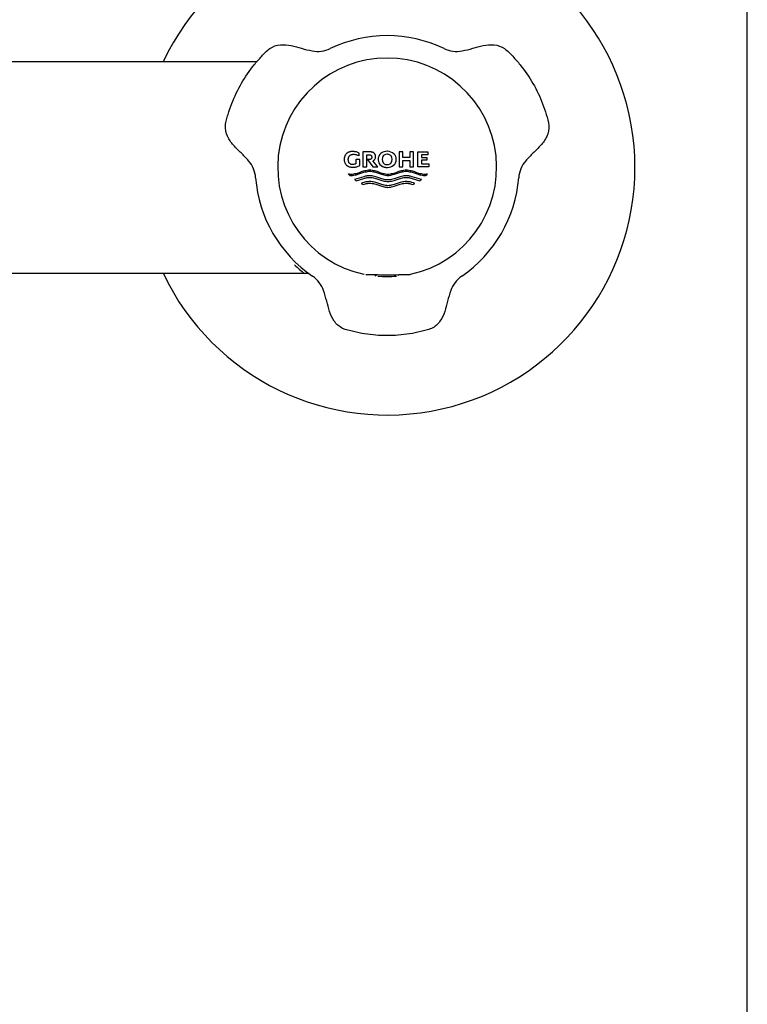
# Model space of a CAD drawing. Units: millimetres. Extents: x 7 to 203, y 5 to 291.
# Drawn here: x 169 to 203, y 80 to 127 of the extents above; entities that cross this region are included whole.
import ezdxf

# ---------------------------------------------------------------- set-up
doc = ezdxf.new("R2010")
doc.units = ezdxf.units.MM
doc.layers.add('Default', color=7, linetype='Continuous')
doc.layers.add('Standard', color=7, linetype='Continuous')

# ---------------------------------------------------------------- blocks, each defined once
blk = doc.blocks.new('SE')
at = {"layer": 'Standard', "color": 7, "linetype": 'Continuous'}
for start, end in [(0, 154.5876), (205.3961, 360)]:
    blk.add_arc((186.047, 119.627), 11.667, start, end, dxfattribs=at)

msp = doc.modelspace()

# ---------------------------------------------------------------- linework, layer by layer
at = {"layer": 'Default', "color": 7, "linetype": 'Continuous'}
msp.add_line((203.005, 5), (203.005, 291), dxfattribs=at)
at = {"layer": 'Standard', "color": 7, "linetype": 'Continuous'}
for p, q in [((142.168, 124.627), (179.928, 124.627)), ((184.065, 120.189), (184.056, 120.17)), ((184.065, 120.189), (184.056, 120.17)), ((184.075, 120.206), (184.065, 120.189)), ((184.075, 120.206), (184.065, 120.189)), ((184.085, 120.222), (184.075, 120.206)), ((184.085, 120.222), (184.075, 120.206)), ((184.099, 120.243), (184.085, 120.222)), ((184.099, 120.243), (184.085, 120.222)), ((184.114, 120.262), (184.099, 120.243)), ((184.114, 120.262), (184.099, 120.243)), ((184.124, 120.274), (184.114, 120.262)), ((184.124, 120.274), (184.114, 120.262)), ((184.135, 120.285), (184.124, 120.274)), ((184.135, 120.285), (184.124, 120.274)), ((184.147, 120.296), (184.135, 120.285)), ((184.147, 120.296), (184.135, 120.285)), ((184.16, 120.305), (184.147, 120.296)), ((184.16, 120.305), (184.147, 120.296)), ((184.174, 120.315), (184.16, 120.305)), ((184.174, 120.315), (184.16, 120.305)), ((184.189, 120.324), (184.174, 120.315)), ((184.189, 120.324), (184.174, 120.315)), ((184.208, 120.334), (184.189, 120.324)), ((184.208, 120.334), (184.189, 120.324)), ((184.228, 120.343), (184.208, 120.334)), ((184.228, 120.343), (184.208, 120.334)), ((184.251, 120.352), (184.228, 120.343)), ((184.251, 120.352), (184.228, 120.343)), ((184.275, 120.36), (184.251, 120.352)), ((184.275, 120.36), (184.251, 120.352)), ((184.301, 120.366), (184.275, 120.36)), ((184.301, 120.366), (184.275, 120.36)), ((184.283, 120.185), (184.294, 120.195)), ((184.294, 120.195), (184.306, 120.205)), ((184.33, 120.372), (184.301, 120.366)), ((184.33, 120.372), (184.301, 120.366)), ((184.306, 120.205), (184.321, 120.214)), ((184.321, 120.214), (184.332, 120.22)), ((184.36, 120.375), (184.33, 120.372)), ((184.36, 120.375), (184.33, 120.372)), ((184.332, 120.22), (184.345, 120.226)), ((184.345, 120.226), (184.359, 120.232)), ((184.359, 120.232), (184.374, 120.237)), ((184.392, 120.378), (184.36, 120.375)), ((184.392, 120.378), (184.36, 120.375)), ((184.374, 120.237), (184.391, 120.241)), ((184.391, 120.241), (184.408, 120.245)), ((184.427, 120.378), (184.392, 120.378)), ((184.408, 120.245), (184.427, 120.247)), ((184.462, 120.377), (184.427, 120.378)), ((184.427, 120.247), (184.448, 120.249)), ((184.448, 120.249), (184.469, 120.249)), ((184.497, 120.374), (184.462, 120.377)), ((184.469, 120.249), (184.5, 120.248)), ((184.469, 120.249), (184.5, 120.248)), ((184.532, 120.37), (184.497, 120.374)), ((184.5, 120.248), (184.531, 120.245)), ((184.5, 120.248), (184.531, 120.245)), ((184.531, 120.245), (184.561, 120.24)), ((184.531, 120.245), (184.561, 120.24)), ((184.566, 120.364), (184.532, 120.37)), ((184.561, 120.24), (184.592, 120.233)), ((184.561, 120.24), (184.592, 120.233)), ((184.601, 120.356), (184.566, 120.364)), ((184.592, 120.233), (184.621, 120.224)), ((184.592, 120.233), (184.621, 120.224)), ((184.635, 120.346), (184.601, 120.356)), ((184.621, 120.224), (184.651, 120.213)), ((184.621, 120.224), (184.651, 120.213)), ((184.668, 120.335), (184.635, 120.346)), ((184.651, 120.213), (184.679, 120.201)), ((184.651, 120.213), (184.679, 120.201)), ((184.701, 120.322), (184.668, 120.335)), ((184.679, 120.201), (184.706, 120.186)), ((184.679, 120.201), (184.706, 120.186)), ((184.732, 120.308), (184.701, 120.322)), ((184.732, 120.17), (184.732, 120.308)), ((185.247, 120.357), (184.908, 120.357)), ((184.908, 120.357), (184.908, 119.658)), ((184.908, 120.357), (184.908, 119.658)), ((185.093, 119.658), (185.093, 120.223)), ((185.093, 120.223), (185.214, 120.223)), ((185.214, 120.223), (185.227, 120.223)), ((185.214, 120.223), (185.227, 120.223)), ((185.227, 120.223), (185.24, 120.222)), ((185.227, 120.223), (185.24, 120.222)), ((185.24, 120.222), (185.251, 120.219)), ((185.24, 120.222), (185.251, 120.219)), ((185.269, 120.357), (185.247, 120.357)), ((185.251, 120.219), (185.26, 120.216)), ((185.251, 120.219), (185.26, 120.216)), ((185.26, 120.216), (185.269, 120.212)), ((185.26, 120.216), (185.269, 120.212)), ((185.289, 120.356), (185.269, 120.357)), ((185.269, 120.212), (185.277, 120.207)), ((185.269, 120.212), (185.277, 120.207)), ((185.277, 120.207), (185.285, 120.202)), ((185.277, 120.207), (185.285, 120.202)), ((185.285, 120.202), (185.291, 120.196)), ((185.285, 120.202), (185.291, 120.196)), ((185.308, 120.354), (185.289, 120.356)), ((185.291, 120.196), (185.297, 120.189)), ((185.291, 120.196), (185.297, 120.189)), ((185.297, 120.189), (185.301, 120.183)), ((185.297, 120.189), (185.301, 120.183)), ((185.326, 120.35), (185.308, 120.354)), ((185.343, 120.346), (185.326, 120.35)), ((185.358, 120.342), (185.343, 120.346)), ((185.379, 120.334), (185.358, 120.342)), ((185.397, 120.326), (185.379, 120.334)), ((185.412, 120.317), (185.397, 120.326)), ((185.424, 120.309), (185.412, 120.317)), ((185.435, 120.299), (185.424, 120.309)), ((185.445, 120.289), (185.435, 120.299)), ((185.454, 120.278), (185.445, 120.289)), ((185.463, 120.265), (185.454, 120.278)), ((185.473, 120.251), (185.463, 120.265)), ((185.482, 120.234), (185.473, 120.251)), ((185.487, 120.222), (185.482, 120.234)), ((185.492, 120.208), (185.487, 120.222)), ((185.496, 120.193), (185.492, 120.208)), ((185.499, 120.177), (185.496, 120.193)), ((185.902, 120.21), (185.861, 120.172)), ((186.788, 120.357), (186.607, 120.357)), ((186.607, 120.357), (186.607, 119.658)), ((186.607, 120.357), (186.607, 119.658)), ((186.788, 120.099), (186.788, 120.357)), ((187.293, 120.357), (187.111, 120.357)), ((187.111, 120.357), (187.111, 120.099)), ((187.111, 120.357), (187.111, 120.099)), ((187.293, 119.658), (187.293, 120.357)), ((187.49, 120.357), (187.968, 120.357)), ((187.49, 119.658), (187.49, 120.357)), ((187.49, 119.658), (187.49, 120.357)), ((187.671, 120.223), (187.671, 120.093)), ((187.968, 120.223), (187.671, 120.223)), ((187.968, 120.357), (187.968, 120.223)), ((184.025, 120.042), (184.023, 120.007)), ((184.025, 120.042), (184.023, 120.007)), ((184.023, 120.007), (184.025, 119.973)), ((184.023, 120.007), (184.025, 119.973)), ((184.028, 120.073), (184.025, 120.042)), ((184.028, 120.073), (184.025, 120.042)), ((184.025, 119.973), (184.028, 119.942)), ((184.025, 119.973), (184.028, 119.942)), ((184.033, 120.101), (184.028, 120.073)), ((184.033, 120.101), (184.028, 120.073)), ((184.028, 119.942), (184.033, 119.914)), ((184.028, 119.942), (184.033, 119.914)), ((184.039, 120.126), (184.033, 120.101)), ((184.039, 120.126), (184.033, 120.101)), ((184.033, 119.914), (184.039, 119.889)), ((184.033, 119.914), (184.039, 119.889)), ((184.047, 120.149), (184.039, 120.126)), ((184.047, 120.149), (184.039, 120.126)), ((184.039, 119.889), (184.047, 119.866)), ((184.039, 119.889), (184.047, 119.866)), ((184.056, 120.17), (184.047, 120.149)), ((184.056, 120.17), (184.047, 120.149)), ((184.047, 119.866), (184.056, 119.845)), ((184.047, 119.866), (184.056, 119.845)), ((184.056, 119.845), (184.065, 119.826)), ((184.056, 119.845), (184.065, 119.826)), ((184.065, 119.826), (184.075, 119.809)), ((184.065, 119.826), (184.075, 119.809)), ((184.075, 119.809), (184.085, 119.793)), ((184.075, 119.809), (184.085, 119.793)), ((184.085, 119.793), (184.099, 119.772)), ((184.085, 119.793), (184.099, 119.772)), ((184.099, 119.772), (184.114, 119.752)), ((184.099, 119.772), (184.114, 119.752)), ((184.114, 119.752), (184.124, 119.741)), ((184.114, 119.752), (184.124, 119.741)), ((184.124, 119.741), (184.135, 119.73)), ((184.124, 119.741), (184.135, 119.73)), ((184.135, 119.73), (184.147, 119.719)), ((184.135, 119.73), (184.147, 119.719)), ((184.217, 120.03), (184.219, 120.05)), ((184.217, 120.007), (184.217, 120.03)), ((184.217, 119.985), (184.217, 120.007)), ((184.219, 119.965), (184.217, 119.985)), ((184.219, 120.05), (184.223, 120.068)), ((184.221, 119.947), (184.219, 119.965)), ((184.224, 119.93), (184.221, 119.947)), ((184.223, 120.068), (184.227, 120.085)), ((184.228, 119.915), (184.224, 119.93)), ((184.227, 120.085), (184.232, 120.1)), ((184.232, 119.901), (184.228, 119.915)), ((184.232, 120.1), (184.237, 120.114)), ((184.239, 119.883), (184.232, 119.901)), ((184.237, 120.114), (184.246, 120.132)), ((184.247, 119.867), (184.239, 119.883)), ((184.246, 120.132), (184.255, 120.148)), ((184.254, 119.854), (184.247, 119.867)), ((184.261, 119.841), (184.254, 119.854)), ((184.255, 120.148), (184.264, 120.161)), ((184.268, 119.83), (184.261, 119.841)), ((184.264, 120.161), (184.273, 120.174)), ((184.277, 119.82), (184.268, 119.83)), ((184.273, 120.174), (184.283, 120.185)), ((184.286, 119.81), (184.277, 119.82)), ((184.297, 119.801), (184.286, 119.81)), ((184.311, 119.791), (184.297, 119.801)), ((184.327, 119.783), (184.311, 119.791)), ((184.339, 119.778), (184.327, 119.783)), ((184.352, 119.773), (184.339, 119.778)), ((184.366, 119.77), (184.352, 119.773)), ((184.381, 119.767), (184.366, 119.77)), ((184.396, 119.766), (184.381, 119.767)), ((184.413, 119.766), (184.396, 119.766)), ((184.431, 119.766), (184.413, 119.766)), ((184.431, 119.766), (184.413, 119.766)), ((184.449, 119.768), (184.431, 119.766)), ((184.449, 119.768), (184.431, 119.766)), ((184.467, 119.77), (184.449, 119.768)), ((184.467, 119.77), (184.449, 119.768)), ((184.484, 119.773), (184.467, 119.77)), ((184.484, 119.773), (184.467, 119.77)), ((184.502, 119.777), (184.484, 119.773)), ((184.502, 119.777), (184.484, 119.773)), ((184.519, 119.782), (184.502, 119.777)), ((184.519, 119.782), (184.502, 119.777)), ((184.536, 119.788), (184.519, 119.782)), ((184.536, 119.788), (184.519, 119.782)), ((184.553, 119.795), (184.536, 119.788)), ((184.553, 119.795), (184.536, 119.788)), ((184.569, 119.802), (184.553, 119.795)), ((184.569, 119.802), (184.553, 119.795)), ((184.756, 120.007), (184.569, 120.007)), ((184.569, 120.007), (184.569, 119.802)), ((184.569, 120.007), (184.569, 119.802)), ((184.706, 120.186), (184.732, 120.17)), ((184.706, 120.186), (184.732, 120.17)), ((184.756, 119.721), (184.756, 120.007)), ((185.224, 120.001), (185.117, 120.001)), ((185.117, 120.001), (185.374, 119.658)), ((185.117, 120.001), (185.374, 119.658)), ((185.235, 120.002), (185.224, 120.001)), ((185.235, 120.002), (185.224, 120.001)), ((185.245, 120.004), (185.235, 120.002)), ((185.245, 120.004), (185.235, 120.002)), ((185.254, 120.007), (185.245, 120.004)), ((185.254, 120.007), (185.245, 120.004)), ((185.263, 120.01), (185.254, 120.007)), ((185.263, 120.01), (185.254, 120.007)), ((185.27, 120.013), (185.263, 120.01)), ((185.27, 120.013), (185.263, 120.01)), ((185.277, 120.017), (185.27, 120.013)), ((185.277, 120.017), (185.27, 120.013)), ((185.283, 120.021), (185.277, 120.017)), ((185.283, 120.021), (185.277, 120.017)), ((185.288, 120.026), (185.283, 120.021)), ((185.288, 120.026), (185.283, 120.021)), ((185.294, 120.032), (185.288, 120.026)), ((185.294, 120.032), (185.288, 120.026)), ((185.299, 120.039), (185.294, 120.032)), ((185.299, 120.039), (185.294, 120.032)), ((185.304, 120.048), (185.299, 120.039)), ((185.304, 120.048), (185.299, 120.039)), ((185.301, 120.183), (185.304, 120.177)), ((185.301, 120.183), (185.304, 120.177)), ((185.304, 120.177), (185.308, 120.169)), ((185.304, 120.177), (185.308, 120.169)), ((185.308, 120.055), (185.304, 120.048)), ((185.308, 120.055), (185.304, 120.048)), ((185.308, 120.169), (185.312, 120.161)), ((185.308, 120.169), (185.312, 120.161)), ((185.312, 120.063), (185.308, 120.055)), ((185.312, 120.063), (185.308, 120.055)), ((185.312, 120.161), (185.315, 120.151)), ((185.312, 120.161), (185.315, 120.151)), ((185.315, 120.073), (185.312, 120.063)), ((185.315, 120.073), (185.312, 120.063)), ((185.315, 120.151), (185.318, 120.14)), ((185.315, 120.151), (185.318, 120.14)), ((185.318, 120.084), (185.315, 120.073)), ((185.318, 120.084), (185.315, 120.073)), ((185.318, 120.14), (185.32, 120.127)), ((185.318, 120.14), (185.32, 120.127)), ((185.32, 120.097), (185.318, 120.084)), ((185.32, 120.097), (185.318, 120.084)), ((185.32, 120.127), (185.321, 120.112)), ((185.32, 120.127), (185.321, 120.112)), ((185.321, 120.112), (185.32, 120.097)), ((185.321, 120.112), (185.32, 120.097)), ((185.37, 119.938), (185.384, 119.944)), ((185.604, 119.658), (185.37, 119.938)), ((185.384, 119.944), (185.397, 119.951)), ((185.397, 119.951), (185.412, 119.959)), ((185.412, 119.959), (185.424, 119.968)), ((185.424, 119.968), (185.435, 119.977)), ((185.435, 119.977), (185.445, 119.987)), ((185.445, 119.987), (185.454, 119.999)), ((185.454, 119.999), (185.463, 120.011)), ((185.463, 120.011), (185.473, 120.025)), ((185.473, 120.025), (185.482, 120.042)), ((185.482, 120.042), (185.487, 120.054)), ((185.487, 120.054), (185.492, 120.068)), ((185.492, 120.068), (185.496, 120.083)), ((185.496, 120.083), (185.499, 120.099)), ((185.501, 120.158), (185.499, 120.177)), ((185.499, 120.099), (185.501, 120.118)), ((185.502, 120.138), (185.501, 120.158)), ((185.501, 120.118), (185.502, 120.138)), ((187.111, 120.099), (186.788, 120.099)), ((186.788, 119.658), (186.788, 119.955)), ((186.788, 119.955), (187.111, 119.955)), ((187.111, 119.955), (187.111, 119.658)), ((187.111, 119.955), (187.111, 119.658)), ((187.671, 120.093), (187.92, 120.093)), ((187.671, 119.963), (187.671, 119.791)), ((187.92, 119.963), (187.671, 119.963)), ((187.671, 119.791), (188.015, 119.791)), ((187.92, 120.093), (187.92, 119.963)), ((188.015, 119.791), (188.015, 119.658)), ((184.147, 119.719), (184.16, 119.709)), ((184.147, 119.719), (184.16, 119.709)), ((184.16, 119.709), (184.174, 119.7)), ((184.16, 119.709), (184.174, 119.7)), ((184.174, 119.7), (184.189, 119.691)), ((184.174, 119.7), (184.189, 119.691)), ((184.189, 119.691), (184.208, 119.681)), ((184.189, 119.691), (184.208, 119.681)), ((184.208, 119.681), (184.228, 119.672)), ((184.208, 119.681), (184.228, 119.672)), ((184.225, 119.326), (184.254, 119.321)), ((184.234, 119.311), (184.225, 119.326)), ((184.234, 119.311), (184.225, 119.326)), ((184.228, 119.672), (184.251, 119.663)), ((184.228, 119.672), (184.251, 119.663)), ((184.244, 119.296), (184.234, 119.311)), ((184.244, 119.296), (184.234, 119.311)), ((184.257, 119.277), (184.244, 119.296)), ((184.257, 119.277), (184.244, 119.296)), ((184.251, 119.663), (184.275, 119.655)), ((184.251, 119.663), (184.275, 119.655)), ((184.254, 119.321), (184.283, 119.318)), ((184.271, 119.258), (184.257, 119.277)), ((184.271, 119.258), (184.257, 119.277)), ((184.275, 119.655), (184.301, 119.649)), ((184.275, 119.655), (184.301, 119.649)), ((184.283, 119.318), (184.312, 119.316)), ((184.301, 119.649), (184.33, 119.643)), ((184.301, 119.649), (184.33, 119.643)), ((184.312, 119.316), (184.333, 119.315)), ((184.33, 119.643), (184.36, 119.639)), ((184.33, 119.643), (184.36, 119.639)), ((184.333, 119.315), (184.355, 119.314)), ((184.355, 119.314), (184.413, 119.317)), ((184.355, 119.314), (184.413, 119.317)), ((184.36, 119.639), (184.392, 119.637)), ((184.36, 119.639), (184.392, 119.637)), ((184.392, 119.637), (184.427, 119.637)), ((184.413, 119.317), (184.47, 119.324)), ((184.413, 119.317), (184.47, 119.324)), ((184.427, 119.637), (184.465, 119.638)), ((184.465, 119.638), (184.503, 119.641)), ((184.47, 119.324), (184.528, 119.335)), ((184.47, 119.324), (184.528, 119.335)), ((184.503, 119.641), (184.54, 119.647)), ((184.528, 119.335), (184.586, 119.349)), ((184.528, 119.335), (184.586, 119.349)), ((184.591, 119.271), (184.534, 119.257)), ((184.54, 119.647), (184.578, 119.654)), ((184.578, 119.654), (184.615, 119.663)), ((184.586, 119.349), (184.643, 119.365)), ((184.586, 119.349), (184.643, 119.365)), ((184.649, 119.288), (184.591, 119.271)), ((184.615, 119.663), (184.652, 119.675)), ((184.643, 119.365), (184.74, 119.396)), ((184.643, 119.365), (184.74, 119.396)), ((184.745, 119.319), (184.649, 119.288)), ((184.652, 119.675), (184.687, 119.688)), ((184.687, 119.688), (184.722, 119.704)), ((184.722, 119.704), (184.756, 119.721)), ((184.74, 119.396), (184.836, 119.429)), ((184.74, 119.396), (184.836, 119.429)), ((184.841, 119.351), (184.745, 119.319)), ((184.836, 119.429), (184.932, 119.46)), ((184.836, 119.429), (184.932, 119.46)), ((184.938, 119.382), (184.841, 119.351)), ((184.908, 119.658), (185.093, 119.658)), ((184.932, 119.46), (184.989, 119.476)), ((184.932, 119.46), (184.989, 119.476)), ((184.995, 119.398), (184.938, 119.382)), ((184.989, 119.476), (185.047, 119.49)), ((184.989, 119.476), (185.047, 119.49)), ((185.053, 119.412), (184.995, 119.398)), ((185.047, 119.49), (185.105, 119.501)), ((185.047, 119.49), (185.105, 119.501)), ((185.11, 119.423), (185.053, 119.412)), ((185.105, 119.501), (185.162, 119.508)), ((185.105, 119.501), (185.162, 119.508)), ((185.168, 119.43), (185.11, 119.423)), ((185.162, 119.508), (185.22, 119.51)), ((185.162, 119.508), (185.22, 119.51)), ((185.226, 119.433), (185.168, 119.43)), ((185.22, 119.51), (185.278, 119.508)), ((185.283, 119.43), (185.226, 119.433)), ((185.283, 119.43), (185.226, 119.433)), ((185.278, 119.508), (185.335, 119.501)), ((185.34, 119.423), (185.283, 119.43)), ((185.34, 119.423), (185.283, 119.43)), ((185.335, 119.501), (185.393, 119.49)), ((185.398, 119.412), (185.34, 119.423)), ((185.398, 119.412), (185.34, 119.423)), ((185.374, 119.658), (185.604, 119.658)), ((185.393, 119.49), (185.451, 119.476)), ((185.455, 119.399), (185.398, 119.412)), ((185.455, 119.399), (185.398, 119.412)), ((185.451, 119.476), (185.508, 119.46)), ((185.512, 119.382), (185.455, 119.399)), ((185.512, 119.382), (185.455, 119.399)), ((185.508, 119.46), (185.605, 119.429)), ((185.608, 119.352), (185.512, 119.382)), ((185.608, 119.352), (185.512, 119.382)), ((185.605, 119.429), (185.701, 119.396)), ((185.703, 119.319), (185.608, 119.352)), ((185.703, 119.319), (185.608, 119.352)), ((185.701, 119.396), (185.797, 119.365)), ((185.799, 119.288), (185.703, 119.319)), ((185.799, 119.288), (185.703, 119.319)), ((185.797, 119.365), (185.855, 119.349)), ((185.856, 119.272), (185.799, 119.288)), ((185.856, 119.272), (185.799, 119.288)), ((185.855, 119.349), (185.912, 119.335)), ((185.913, 119.258), (185.856, 119.272)), ((185.913, 119.258), (185.856, 119.272)), ((185.912, 119.335), (185.97, 119.324)), ((185.97, 119.324), (186.028, 119.317)), ((186.028, 119.317), (186.085, 119.314)), ((186.085, 119.314), (186.143, 119.317)), ((186.085, 119.314), (186.143, 119.317)), ((186.143, 119.317), (186.201, 119.324)), ((186.143, 119.317), (186.201, 119.324)), ((186.201, 119.324), (186.258, 119.335)), ((186.201, 119.324), (186.258, 119.335)), ((186.314, 119.272), (186.257, 119.258)), ((186.258, 119.335), (186.316, 119.349)), ((186.258, 119.335), (186.316, 119.349)), ((186.372, 119.288), (186.314, 119.272)), ((186.316, 119.349), (186.374, 119.365)), ((186.316, 119.349), (186.374, 119.365)), ((186.467, 119.319), (186.372, 119.288)), ((186.374, 119.365), (186.47, 119.396)), ((186.374, 119.365), (186.47, 119.396)), ((186.563, 119.352), (186.467, 119.319)), ((186.47, 119.396), (186.566, 119.429)), ((186.47, 119.396), (186.566, 119.429)), ((186.658, 119.382), (186.563, 119.352)), ((186.566, 119.429), (186.662, 119.46)), ((186.566, 119.429), (186.662, 119.46)), ((186.607, 119.658), (186.788, 119.658)), ((186.715, 119.399), (186.658, 119.382)), ((186.662, 119.46), (186.72, 119.476)), ((186.662, 119.46), (186.72, 119.476)), ((186.773, 119.412), (186.715, 119.399)), ((186.72, 119.476), (186.777, 119.49)), ((186.72, 119.476), (186.777, 119.49)), ((186.83, 119.423), (186.773, 119.412)), ((186.777, 119.49), (186.835, 119.501)), ((186.777, 119.49), (186.835, 119.501)), ((186.887, 119.43), (186.83, 119.423)), ((186.835, 119.501), (186.893, 119.508)), ((186.835, 119.501), (186.893, 119.508)), ((186.945, 119.433), (186.887, 119.43)), ((186.893, 119.508), (186.95, 119.51)), ((186.893, 119.508), (186.95, 119.51)), ((187.002, 119.43), (186.945, 119.433)), ((187.002, 119.43), (186.945, 119.433)), ((186.95, 119.51), (187.008, 119.508)), ((187.06, 119.423), (187.002, 119.43)), ((187.06, 119.423), (187.002, 119.43)), ((187.008, 119.508), (187.066, 119.501)), ((187.118, 119.412), (187.06, 119.423)), ((187.118, 119.412), (187.06, 119.423)), ((187.066, 119.501), (187.123, 119.49)), ((187.111, 119.658), (187.293, 119.658)), ((187.175, 119.398), (187.118, 119.412)), ((187.175, 119.398), (187.118, 119.412)), ((187.123, 119.49), (187.181, 119.476)), ((187.233, 119.382), (187.175, 119.398)), ((187.233, 119.382), (187.175, 119.398)), ((187.181, 119.476), (187.239, 119.46)), ((187.329, 119.351), (187.233, 119.382)), ((187.329, 119.351), (187.233, 119.382)), ((187.239, 119.46), (187.335, 119.429)), ((187.425, 119.319), (187.329, 119.351)), ((187.425, 119.319), (187.329, 119.351)), ((187.335, 119.429), (187.431, 119.396)), ((187.521, 119.288), (187.425, 119.319)), ((187.521, 119.288), (187.425, 119.319)), ((187.431, 119.396), (187.527, 119.365)), ((188.015, 119.658), (187.49, 119.658)), ((187.579, 119.271), (187.521, 119.288)), ((187.579, 119.271), (187.521, 119.288)), ((187.527, 119.365), (187.585, 119.349)), ((187.637, 119.257), (187.579, 119.271)), ((187.637, 119.257), (187.579, 119.271)), ((187.585, 119.349), (187.642, 119.335)), ((187.642, 119.335), (187.7, 119.324)), ((187.7, 119.324), (187.758, 119.317)), ((187.758, 119.317), (187.815, 119.314)), ((187.815, 119.314), (187.844, 119.315)), ((187.815, 119.314), (187.844, 119.315)), ((187.844, 119.315), (187.873, 119.317)), ((187.844, 119.315), (187.873, 119.317)), ((187.873, 119.317), (187.902, 119.32)), ((187.873, 119.317), (187.902, 119.32)), ((187.907, 119.268), (187.896, 119.254)), ((187.902, 119.32), (187.923, 119.322)), ((187.902, 119.32), (187.923, 119.322)), ((187.92, 119.286), (187.907, 119.268)), ((187.933, 119.306), (187.92, 119.286)), ((187.923, 119.322), (187.945, 119.326)), ((187.923, 119.322), (187.945, 119.326)), ((187.945, 119.326), (187.933, 119.306)), ((184.286, 119.24), (184.271, 119.258)), ((184.286, 119.24), (184.271, 119.258)), ((184.311, 119.238), (184.286, 119.24)), ((184.311, 119.238), (184.286, 119.24)), ((184.336, 119.237), (184.311, 119.238)), ((184.336, 119.237), (184.311, 119.238)), ((184.361, 119.236), (184.336, 119.237)), ((184.361, 119.236), (184.336, 119.237)), ((184.418, 119.239), (184.361, 119.236)), ((184.476, 119.246), (184.418, 119.239)), ((184.534, 119.257), (184.476, 119.246)), ((184.941, 119.189), (184.512, 119.061)), ((184.941, 119.189), (184.512, 119.061)), ((184.512, 119.061), (184.533, 119.04)), ((184.512, 119.061), (184.533, 119.04)), ((184.533, 119.04), (184.556, 119.02)), ((184.533, 119.04), (184.556, 119.02)), ((184.556, 119.02), (184.568, 119.01)), ((184.556, 119.02), (184.568, 119.01)), ((184.568, 119.01), (184.58, 119.001)), ((184.568, 119.01), (184.58, 119.001)), ((184.58, 119.001), (184.941, 119.109)), ((184.889, 118.899), (184.822, 118.877)), ((184.889, 118.899), (184.822, 118.877)), ((184.822, 118.877), (184.919, 118.829)), ((184.822, 118.877), (184.919, 118.829)), ((184.955, 118.919), (184.889, 118.899)), ((184.955, 118.919), (184.889, 118.899)), ((184.919, 118.829), (184.97, 118.844)), ((184.987, 119.202), (184.941, 119.189)), ((184.987, 119.202), (184.941, 119.189)), ((184.941, 119.109), (184.988, 119.123)), ((184.999, 118.931), (184.955, 118.919)), ((184.999, 118.931), (184.955, 118.919)), ((184.97, 118.844), (185.021, 118.857)), ((185.034, 119.213), (184.987, 119.202)), ((185.034, 119.213), (184.987, 119.202)), ((184.988, 119.123), (185.036, 119.135)), ((185.043, 118.942), (184.999, 118.931)), ((185.043, 118.942), (184.999, 118.931)), ((185.021, 118.857), (185.056, 118.865)), ((185.065, 119.22), (185.034, 119.213)), ((185.065, 119.22), (185.034, 119.213)), ((185.036, 119.135), (185.067, 119.142)), ((185.088, 118.95), (185.043, 118.942)), ((185.088, 118.95), (185.043, 118.942)), ((185.056, 118.865), (185.09, 118.872)), ((185.096, 119.226), (185.065, 119.22)), ((185.096, 119.226), (185.065, 119.22)), ((185.067, 119.142), (185.099, 119.147)), ((185.132, 118.957), (185.088, 118.95)), ((185.132, 118.957), (185.088, 118.95)), ((185.09, 118.872), (185.124, 118.877)), ((185.127, 119.23), (185.096, 119.226)), ((185.127, 119.23), (185.096, 119.226)), ((185.099, 119.147), (185.131, 119.152)), ((185.124, 118.877), (185.158, 118.882)), ((185.158, 119.234), (185.127, 119.23)), ((185.158, 119.234), (185.127, 119.23)), ((185.131, 119.152), (185.162, 119.156)), ((185.176, 118.961), (185.132, 118.957)), ((185.176, 118.961), (185.132, 118.957)), ((185.189, 119.236), (185.158, 119.234)), ((185.189, 119.236), (185.158, 119.234)), ((185.158, 118.882), (185.192, 118.884)), ((185.162, 119.156), (185.194, 119.158)), ((185.22, 118.963), (185.176, 118.961)), ((185.22, 118.963), (185.176, 118.961)), ((185.22, 119.237), (185.189, 119.236)), ((185.22, 119.237), (185.189, 119.236)), ((185.192, 118.884), (185.226, 118.885)), ((185.194, 119.158), (185.226, 119.159)), ((185.278, 119.234), (185.22, 119.237)), ((185.278, 118.96), (185.22, 118.963)), ((185.226, 119.159), (185.283, 119.156)), ((185.226, 119.159), (185.283, 119.156)), ((185.226, 118.885), (185.283, 118.882)), ((185.226, 118.885), (185.283, 118.882)), ((185.335, 119.227), (185.278, 119.234)), ((185.335, 118.953), (185.278, 118.96)), ((185.283, 119.156), (185.34, 119.149)), ((185.283, 119.156), (185.34, 119.149)), ((185.283, 118.882), (185.34, 118.875)), ((185.283, 118.882), (185.34, 118.875)), ((185.393, 119.216), (185.335, 119.227)), ((185.393, 118.942), (185.335, 118.953)), ((185.34, 119.149), (185.398, 119.139)), ((185.34, 119.149), (185.398, 119.139)), ((185.34, 118.875), (185.398, 118.865)), ((185.34, 118.875), (185.398, 118.865)), ((185.451, 119.202), (185.393, 119.216)), ((185.451, 118.928), (185.393, 118.942)), ((185.398, 119.139), (185.455, 119.125)), ((185.398, 119.139), (185.455, 119.125)), ((185.398, 118.865), (185.455, 118.851)), ((185.398, 118.865), (185.455, 118.851)), ((185.508, 119.186), (185.451, 119.202)), ((185.508, 118.912), (185.451, 118.928)), ((185.455, 119.125), (185.512, 119.108)), ((185.455, 119.125), (185.512, 119.108)), ((185.455, 118.851), (185.512, 118.835)), ((185.455, 118.851), (185.512, 118.835)), ((185.605, 119.155), (185.508, 119.186)), ((185.605, 118.881), (185.508, 118.912)), ((185.512, 119.108), (185.608, 119.078)), ((185.512, 119.108), (185.608, 119.078)), ((185.512, 118.835), (185.608, 118.804)), ((185.512, 118.835), (185.608, 118.804)), ((185.701, 119.122), (185.605, 119.155)), ((185.701, 118.848), (185.605, 118.881)), ((185.608, 119.078), (185.703, 119.045)), ((185.608, 119.078), (185.703, 119.045)), ((185.608, 118.804), (185.703, 118.772)), ((185.608, 118.804), (185.703, 118.772)), ((185.797, 119.091), (185.701, 119.122)), ((185.797, 118.817), (185.701, 118.848)), ((185.703, 119.045), (185.799, 119.015)), ((185.703, 119.045), (185.799, 119.015)), ((185.855, 119.075), (185.797, 119.091)), ((185.855, 118.801), (185.797, 118.817)), ((185.799, 119.015), (185.856, 118.998)), ((185.799, 119.015), (185.856, 118.998)), ((185.912, 119.061), (185.855, 119.075)), ((185.912, 118.787), (185.855, 118.801)), ((185.856, 118.998), (185.913, 118.984)), ((185.856, 118.998), (185.913, 118.984)), ((185.97, 119.05), (185.912, 119.061)), ((185.971, 119.247), (185.913, 119.258)), ((185.971, 119.247), (185.913, 119.258)), ((185.913, 118.984), (185.971, 118.973)), ((185.913, 118.984), (185.971, 118.973)), ((186.028, 119.043), (185.97, 119.05)), ((186.028, 119.239), (185.971, 119.247)), ((186.028, 119.239), (185.971, 119.247)), ((185.971, 118.973), (186.028, 118.966)), ((185.971, 118.973), (186.028, 118.966)), ((186.085, 119.237), (186.028, 119.239)), ((186.085, 119.237), (186.028, 119.239)), ((186.085, 119.04), (186.028, 119.043)), ((186.028, 118.966), (186.085, 118.963)), ((186.028, 118.966), (186.085, 118.963)), ((186.143, 119.239), (186.085, 119.237)), ((186.143, 119.043), (186.085, 119.04)), ((186.143, 119.043), (186.085, 119.04)), ((186.085, 118.963), (186.143, 118.966)), ((186.2, 119.247), (186.143, 119.239)), ((186.201, 119.05), (186.143, 119.043)), ((186.201, 119.05), (186.143, 119.043)), ((186.143, 118.966), (186.2, 118.973)), ((186.257, 119.258), (186.2, 119.247)), ((186.2, 118.973), (186.257, 118.984)), ((186.258, 119.061), (186.201, 119.05)), ((186.258, 119.061), (186.201, 119.05)), ((186.257, 118.984), (186.314, 118.998)), ((186.316, 119.075), (186.258, 119.061)), ((186.316, 119.075), (186.258, 119.061)), ((186.316, 118.801), (186.258, 118.787)), ((186.316, 118.801), (186.258, 118.787)), ((186.314, 118.998), (186.372, 119.015)), ((186.374, 119.091), (186.316, 119.075)), ((186.374, 119.091), (186.316, 119.075)), ((186.374, 118.817), (186.316, 118.801)), ((186.374, 118.817), (186.316, 118.801)), ((186.372, 119.015), (186.467, 119.045)), ((186.47, 119.122), (186.374, 119.091)), ((186.47, 119.122), (186.374, 119.091)), ((186.47, 118.848), (186.374, 118.817)), ((186.47, 118.848), (186.374, 118.817)), ((186.467, 119.045), (186.563, 119.078)), ((186.467, 118.772), (186.563, 118.804)), ((186.566, 119.155), (186.47, 119.122)), ((186.566, 119.155), (186.47, 119.122)), ((186.566, 118.881), (186.47, 118.848)), ((186.566, 118.881), (186.47, 118.848)), ((186.563, 119.078), (186.658, 119.108)), ((186.563, 118.804), (186.658, 118.835)), ((186.662, 119.186), (186.566, 119.155)), ((186.662, 119.186), (186.566, 119.155)), ((186.662, 118.912), (186.566, 118.881)), ((186.662, 118.912), (186.566, 118.881)), ((186.658, 119.108), (186.715, 119.125)), ((186.658, 118.835), (186.715, 118.851)), ((186.72, 119.202), (186.662, 119.186)), ((186.72, 119.202), (186.662, 119.186)), ((186.72, 118.928), (186.662, 118.912)), ((186.72, 118.928), (186.662, 118.912)), ((186.715, 119.125), (186.773, 119.139)), ((186.715, 118.851), (186.773, 118.865)), ((186.777, 119.216), (186.72, 119.202)), ((186.777, 119.216), (186.72, 119.202)), ((186.777, 118.942), (186.72, 118.928)), ((186.777, 118.942), (186.72, 118.928)), ((186.773, 119.139), (186.83, 119.149)), ((186.773, 118.865), (186.83, 118.875)), ((186.835, 119.227), (186.777, 119.216)), ((186.835, 119.227), (186.777, 119.216)), ((186.835, 118.953), (186.777, 118.942)), ((186.835, 118.953), (186.777, 118.942)), ((186.83, 119.149), (186.887, 119.156)), ((186.83, 118.875), (186.887, 118.882)), ((186.893, 119.234), (186.835, 119.227)), ((186.893, 119.234), (186.835, 119.227)), ((186.893, 118.96), (186.835, 118.953)), ((186.893, 118.96), (186.835, 118.953)), ((186.887, 119.156), (186.945, 119.159)), ((186.887, 118.882), (186.945, 118.885)), ((186.95, 119.237), (186.893, 119.234)), ((186.95, 119.237), (186.893, 119.234)), ((186.95, 118.963), (186.893, 118.96)), ((186.95, 118.963), (186.893, 118.96)), ((186.945, 119.159), (186.976, 119.158)), ((186.945, 119.159), (186.976, 119.158)), ((186.945, 118.885), (186.979, 118.884)), ((186.945, 118.885), (186.979, 118.884)), ((186.981, 119.236), (186.95, 119.237)), ((186.994, 118.961), (186.95, 118.963)), ((186.976, 119.158), (187.008, 119.156)), ((186.976, 119.158), (187.008, 119.156)), ((186.979, 118.884), (187.013, 118.882)), ((186.979, 118.884), (187.013, 118.882)), ((187.012, 119.234), (186.981, 119.236)), ((187.039, 118.957), (186.994, 118.961)), ((187.008, 119.156), (187.04, 119.152)), ((187.008, 119.156), (187.04, 119.152)), ((187.043, 119.23), (187.012, 119.234)), ((187.013, 118.882), (187.047, 118.877)), ((187.013, 118.882), (187.047, 118.877)), ((187.083, 118.95), (187.039, 118.957)), ((187.04, 119.152), (187.071, 119.147)), ((187.04, 119.152), (187.071, 119.147)), ((187.074, 119.226), (187.043, 119.23)), ((187.047, 118.877), (187.081, 118.872)), ((187.047, 118.877), (187.081, 118.872)), ((187.071, 119.147), (187.103, 119.142)), ((187.071, 119.147), (187.103, 119.142)), ((187.106, 119.22), (187.074, 119.226)), ((187.081, 118.872), (187.115, 118.865)), ((187.081, 118.872), (187.115, 118.865)), ((187.127, 118.942), (187.083, 118.95)), ((187.103, 119.142), (187.135, 119.135)), ((187.103, 119.142), (187.135, 119.135)), ((187.137, 119.213), (187.106, 119.22)), ((187.115, 118.865), (187.149, 118.857)), ((187.115, 118.865), (187.149, 118.857)), ((187.171, 118.931), (187.127, 118.942)), ((187.135, 119.135), (187.182, 119.123)), ((187.135, 119.135), (187.182, 119.123)), ((187.183, 119.202), (187.137, 119.213)), ((187.149, 118.857), (187.2, 118.844)), ((187.149, 118.857), (187.2, 118.844)), ((187.215, 118.919), (187.171, 118.931)), ((187.182, 119.123), (187.23, 119.109)), ((187.182, 119.123), (187.23, 119.109)), ((187.23, 119.189), (187.183, 119.202)), ((187.2, 118.844), (187.251, 118.829)), ((187.2, 118.844), (187.251, 118.829)), ((187.282, 118.899), (187.215, 118.919)), ((187.659, 119.061), (187.23, 119.189)), ((187.23, 119.109), (187.59, 119.001)), ((187.23, 119.109), (187.59, 119.001)), ((187.251, 118.829), (187.348, 118.877)), ((187.348, 118.877), (187.282, 118.899)), ((187.59, 119.001), (187.614, 119.02)), ((187.614, 119.02), (187.637, 119.04)), ((187.694, 119.246), (187.637, 119.257)), ((187.694, 119.246), (187.637, 119.257)), ((187.637, 119.04), (187.648, 119.05)), ((187.648, 119.05), (187.659, 119.061)), ((187.752, 119.239), (187.694, 119.246)), ((187.752, 119.239), (187.694, 119.246)), ((187.81, 119.236), (187.752, 119.239)), ((187.81, 119.236), (187.752, 119.239)), ((187.835, 119.237), (187.81, 119.236)), ((187.86, 119.238), (187.835, 119.237)), ((187.885, 119.24), (187.86, 119.238)), ((187.896, 119.254), (187.885, 119.24)), ((185.703, 118.772), (185.799, 118.741)), ((185.703, 118.772), (185.799, 118.741)), ((185.799, 118.741), (185.856, 118.724)), ((185.799, 118.741), (185.856, 118.724)), ((185.856, 118.724), (185.913, 118.71)), ((185.856, 118.724), (185.913, 118.71)), ((185.97, 118.776), (185.912, 118.787)), ((185.913, 118.71), (185.971, 118.699)), ((185.913, 118.71), (185.971, 118.699)), ((186.028, 118.769), (185.97, 118.776)), ((185.971, 118.699), (186.028, 118.692)), ((185.971, 118.699), (186.028, 118.692)), ((186.085, 118.767), (186.028, 118.769)), ((186.028, 118.692), (186.085, 118.689)), ((186.028, 118.692), (186.085, 118.689)), ((186.143, 118.769), (186.085, 118.767)), ((186.143, 118.769), (186.085, 118.767)), ((186.085, 118.689), (186.143, 118.692)), ((186.201, 118.776), (186.143, 118.769)), ((186.201, 118.776), (186.143, 118.769)), ((186.143, 118.692), (186.2, 118.699)), ((186.2, 118.699), (186.257, 118.71)), ((186.258, 118.787), (186.201, 118.776)), ((186.258, 118.787), (186.201, 118.776)), ((186.257, 118.71), (186.314, 118.724)), ((186.314, 118.724), (186.372, 118.741)), ((186.372, 118.741), (186.467, 118.772)), ((182.159, 114.627), (139.934, 114.627)), ((182.37, 114.627), (182.159, 114.627))]:
    msp.add_line(p, q, dxfattribs=at)
for centre, radius, start, end in [((186.047, 119.623), 6.216, 64.4833, 115.5167), ((182.772, 126.477), 1.38, 259.3057, 295.6391), ((189.322, 126.477), 1.38, 244.3609, 280.6943), ((186.047, 119.627), 5.155, 282.2985, 257.7015), ((185.975, 120.008), 0.356, 130.3963, 234.435), ((185.975, 120.008), 0.356, 130.3963, 234.435), ((186.047, 119.924), 0.466, 45.9616, 130.3963), ((186.047, 119.924), 0.466, 90.037, 130.3963), ((186.047, 119.974), 0.277, 59.7043, 121.5222), ((186.047, 119.974), 0.277, 59.7043, 90.0186), ((186.115, 120.09), 0.142, 32.904, 59.7342), ((186.115, 120.09), 0.142, 32.9039, 59.7342), ((186.123, 120.008), 0.353, 309.803, 45.326), ((178.477, 119.038), 1.38, 4.3602, 40.6953), ((186.047, 120.099), 0.472, 233.8416, 309.803), ((186.087, 120.008), 0.28, 143.9339, 217.0346), ((185.977, 119.925), 0.142, 216.9902, 240.1939), ((186.047, 120.045), 0.281, 240.1495, 298.655), ((186.047, 120.045), 0.281, 270.0127, 298.655), ((186.113, 119.924), 0.142, 298.6277, 326.1067), ((186.113, 119.924), 0.142, 298.6277, 326.1067), ((185.988, 120.008), 0.293, 326.0794, 32.9338), ((185.988, 120.008), 0.293, 326.0794, 32.9338), ((193.616, 119.038), 1.38, 139.3048, 175.6398), ((186.047, 120.099), 0.472, 233.8417, 270.0271), ((186.05, 119.629), 6.216, 184.4834, 235.5167), ((186.043, 119.629), 6.216, 304.4833, 355.5166), ((186.047, 119.627), 6.333, 226.5168, 232.1364), ((181.752, 113.366), 1.38, 19.3052, 55.6391), ((184.963, 114.656), 0.0667, 257.7015, 268.1331), ((186.047, 147.905), 33.333, 268.2855, 268.7369), ((185.313, 114.646), 0.0667, 268.7369, 270), ((185.313, 114.646), 0.0667, 268.7369, 270), ((186.047, 147.905), 33.333, 268.9666, 270), ((185.482, 114.584), 0.0629, 275.6736, 321.4268), ((186.047, 119.627), 5.141, 265.1016, 274.8984), ((186.047, 147.897), 33.326, 270, 271.8673), ((186.78, 114.646), 0.0667, 253.5453, 270), ((186.78, 114.646), 0.0667, 253.5452, 270), ((187.13, 114.656), 0.0667, 271.8669, 282.2985), ((190.341, 113.366), 1.38, 124.3609, 160.6948)]:
    msp.add_arc(centre, radius, start, end, dxfattribs=at)
for points, knots in [([(179.523, 119.938), (179.41, 120.069), (179.29, 120.191), (179.046, 120.43), (178.921, 120.545), (178.698, 120.802), (178.597, 120.941), (178.452, 121.255), (178.415, 121.432), (178.44, 121.696), (178.461, 121.784), (178.505, 121.957), (178.529, 122.043), (178.605, 122.299), (178.663, 122.467), (178.855, 122.966), (179.01, 123.289), (179.363, 123.9), (179.563, 124.191), (179.897, 124.604), (180.015, 124.738), (180.26, 124.998), (180.382, 125.133), (180.673, 125.336), (180.845, 125.392), (181.189, 125.421), (181.358, 125.403), (181.69, 125.338), (181.853, 125.288), (182.18, 125.196), (182.346, 125.153), (182.515, 125.121)], [0, 0, 0, 0, 0.0625, 0.0625, 0.125, 0.125, 0.1875, 0.1875, 0.25, 0.25, 0.28125, 0.28125, 0.3125, 0.3125, 0.375, 0.375, 0.5, 0.5, 0.625, 0.625, 0.6875, 0.6875, 0.75, 0.75, 0.8125, 0.8125, 0.875, 0.875, 0.9375, 0.9375, 1, 1, 1, 1]), ([(189.578, 125.121), (189.748, 125.153), (189.914, 125.196), (190.242, 125.288), (190.404, 125.339), (190.739, 125.403), (190.909, 125.422), (191.254, 125.39), (191.426, 125.333), (191.642, 125.18), (191.707, 125.118), (191.835, 124.993), (191.898, 124.93), (192.081, 124.736), (192.198, 124.602), (192.534, 124.186), (192.737, 123.89), (193.089, 123.278), (193.241, 122.96), (193.432, 122.464), (193.489, 122.295), (193.591, 121.953), (193.647, 121.78), (193.678, 121.426), (193.64, 121.25), (193.494, 120.937), (193.393, 120.799), (193.171, 120.544), (193.046, 120.429), (192.803, 120.191), (192.683, 120.069), (192.57, 119.938)], [0, 0, 0, 0, 0.0625, 0.0625, 0.125, 0.125, 0.1875, 0.1875, 0.25, 0.25, 0.28125, 0.28125, 0.3125, 0.3125, 0.375, 0.375, 0.5, 0.5, 0.625, 0.625, 0.6875, 0.6875, 0.75, 0.75, 0.8125, 0.8125, 0.875, 0.875, 0.9375, 0.9375, 1, 1, 1, 1]), ([(185.312, 114.58), (185.312, 114.58), (185.314, 114.58), (185.325, 114.579), (185.333, 114.579), (185.354, 114.579), (185.368, 114.578), (185.403, 114.578), (185.424, 114.577), (185.445, 114.577)], [0, 0, 0, 0, 0.25, 0.25, 0.5, 0.5, 0.75, 0.75, 1, 1, 1, 1]), ([(189.039, 113.822), (188.982, 113.659), (188.936, 113.493), (188.851, 113.163), (188.814, 112.997), (188.703, 112.675), (188.634, 112.518), (188.434, 112.236), (188.299, 112.116), (188.058, 112.005), (187.971, 111.979), (187.8, 111.931), (187.713, 111.909), (187.454, 111.847), (187.279, 111.812), (186.751, 111.729), (186.394, 111.702), (185.687, 111.702), (185.336, 111.73), (184.811, 111.813), (184.636, 111.847), (184.288, 111.931), (184.111, 111.969), (183.789, 112.119), (183.655, 112.24), (183.457, 112.523), (183.389, 112.679), (183.278, 112.999), (183.241, 113.165), (183.157, 113.494), (183.111, 113.659), (183.054, 113.822)], [0, 0, 0, 0, 0.0625, 0.0625, 0.125, 0.125, 0.1875, 0.1875, 0.25, 0.25, 0.28125, 0.28125, 0.3125, 0.3125, 0.375, 0.375, 0.5, 0.5, 0.625, 0.625, 0.6875, 0.6875, 0.75, 0.75, 0.8125, 0.8125, 0.875, 0.875, 0.9375, 0.9375, 1, 1, 1, 1])]:
    msp.add_open_spline(points, degree=3, knots=knots, dxfattribs=at)
for points, weights in [([(185.531, 114.545), (185.542, 114.558), (185.546, 114.575)], [1, 0.966924426732, 1]), ([(186.547, 114.587), (186.547, 114.559), (186.568, 114.539)], [1, 0.917908586193, 1])]:
    msp.add_rational_spline(points, weights, degree=2, dxfattribs=at)

# ---------------------------------------------------------------- block references
msp.add_blockref('SE', (0, 0))

doc.saveas('drawing.dxf')
